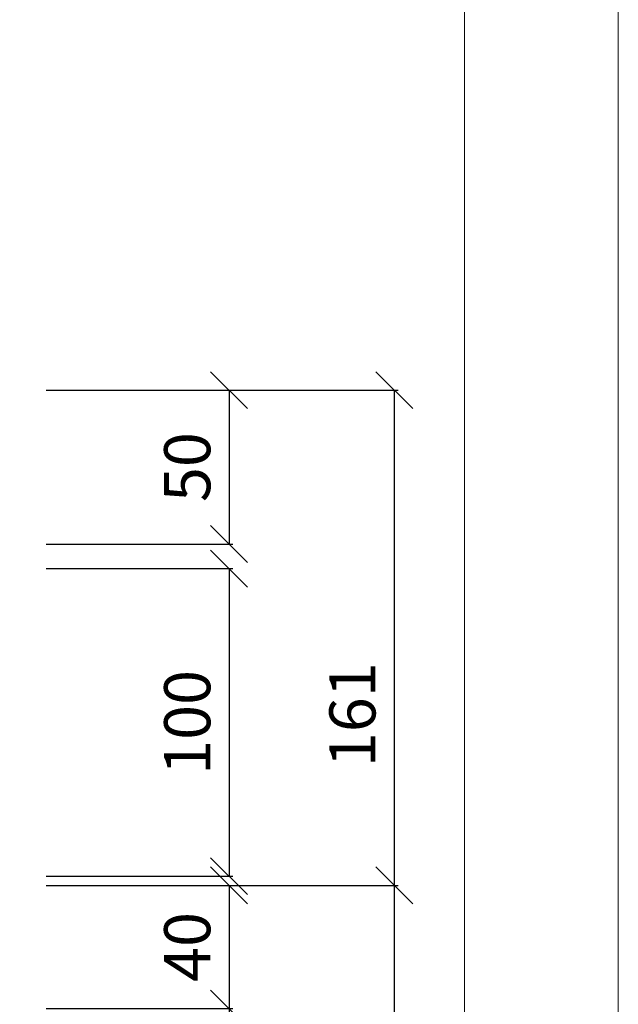
# Model space of a CAD drawing. Units: millimetres. Extents: x 72835 to 74935, y 37498 to 40468.
# Drawn here: x 74740 to 74935, y 39294 to 39615 of the extents above; entities that cross this region are included whole.
import ezdxf

# ---------------------------------------------------------------- set-up
doc = ezdxf.new("R2010")
doc.units = ezdxf.units.MM
doc.layers.get('0').update_dxf_attribs({"lineweight": 13})
doc.layers.get('Defpoints').update_dxf_attribs({"lineweight": 13})
doc.layers.add('cartiglio', color=7, linetype='Continuous', lineweight=13)
doc.layers.add('quote', color=7, linetype='Continuous', lineweight=13)
doc.layers.add('VERIFICA', color=20, linetype='Continuous', lineweight=13, plot=False)
doc.styles.get("Standard").update_dxf_attribs({"font": 'arial.ttf'})
doc.dimstyles.new('ISO-25', dxfattribs={"dimtxt": 2.5, "dimasz": 2.5, "dimexe": 1.25, "dimexo": 0.625, "dimtad": 1, "dimtxsty": 'Standard', "dimcen": 2.5, "dimadec": 0, "dimazin": 0, "dimtfac": 1, "dimtmove": 0, "dimatfit": 3, "dimfxl": 1, "dimarcsym": 0})

# ---------------------------------------------------------------- blocks, each defined once
blk = doc.blocks.new('_Oblique')
at = {"color": 0, "linetype": 'ByBlock', "lineweight": -2}
blk.add_line((-0.5, -0.5), (0.5, 0.5), dxfattribs=at)
blk = doc.blocks.new('*D73')
at = {"layer": 'Defpoints', "color": 0, "transparency": 16777216}
for p in [(74734.78, 39333.1), (74734.78, 39293.1), (74808.23, 39293.1)]:
    blk.add_point(p, dxfattribs=at)
at = {"layer": 'quote', "color": 0, "lineweight": -2, "transparency": 16777216}
for p, q in [((74748.78, 39333.1), (74809.48, 39333.1)), ((74748.78, 39293.1), (74809.48, 39293.1))]:
    blk.add_line(p, q, dxfattribs=at)
at = {"layer": 'quote', "color": 0, "lineweight": -3, "transparency": 16777216}
blk.add_line((74808.23, 39333.1), (74808.23, 39293.1), dxfattribs=at)
at = {"layer": 'quote', "color": 0, "lineweight": -3, "transparency": 16777216, "xscale": 12, "yscale": 12, "zscale": 12}
for p, rotation in [((74808.23, 39333.1), 90), ((74808.23, 39293.1), 270)]:
    blk.add_blockref('_Oblique', p, dxfattribs=dict(at, rotation=rotation))
at = {"layer": 'quote', "color": 0, "transparency": 16777216, "insert": (74796.57, 39313.1), "char_height": 15, "attachment_point": 5, "rotation": 90}
blk.add_mtext('40', dxfattribs=at)
blk = doc.blocks.new('*D74')
at = {"layer": 'Defpoints', "color": 0, "transparency": 16777216}
for p in [(74734.78, 39293.1), (74734.78, 39133.1), (74808.23, 39133.1)]:
    blk.add_point(p, dxfattribs=at)
at = {"layer": 'quote', "color": 0, "lineweight": -2, "transparency": 16777216}
for p, q in [((74748.78, 39293.1), (74809.48, 39293.1)), ((74748.78, 39133.1), (74809.48, 39133.1))]:
    blk.add_line(p, q, dxfattribs=at)
at = {"layer": 'quote', "color": 0, "lineweight": -3, "transparency": 16777216}
blk.add_line((74808.23, 39293.1), (74808.23, 39133.1), dxfattribs=at)
at = {"layer": 'quote', "color": 0, "lineweight": -3, "transparency": 16777216, "xscale": 12, "yscale": 12, "zscale": 12}
for p, rotation in [((74808.23, 39293.1), 90), ((74808.23, 39133.1), 270)]:
    blk.add_blockref('_Oblique', p, dxfattribs=dict(at, rotation=rotation))
at = {"layer": 'quote', "color": 0, "transparency": 16777216, "insert": (74796.57, 39213.1), "char_height": 15, "attachment_point": 5, "rotation": 90}
blk.add_mtext('160', dxfattribs=at)
blk = doc.blocks.new('*D76')
at = {"layer": 'Defpoints', "color": 0, "transparency": 16777216}
for p in [(74788.49, 39333.1), (74788.49, 39118.1), (74861.94, 39118.1)]:
    blk.add_point(p, dxfattribs=at)
at = {"layer": 'quote', "color": 0, "lineweight": -2, "transparency": 16777216}
for p, q in [((74802.49, 39333.1), (74863.19, 39333.1)), ((74802.49, 39118.1), (74863.19, 39118.1))]:
    blk.add_line(p, q, dxfattribs=at)
at = {"layer": 'quote', "color": 0, "lineweight": -3, "transparency": 16777216}
blk.add_line((74861.94, 39333.1), (74861.94, 39118.1), dxfattribs=at)
at = {"layer": 'quote', "color": 0, "lineweight": -3, "transparency": 16777216, "xscale": 12, "yscale": 12, "zscale": 12}
for p, rotation in [((74861.94, 39333.1), 90), ((74861.94, 39118.1), 270)]:
    blk.add_blockref('_Oblique', p, dxfattribs=dict(at, rotation=rotation))
at = {"layer": 'quote', "color": 0, "transparency": 16777216, "insert": (74850.28, 39191.85), "char_height": 15, "attachment_point": 5, "rotation": 90}
blk.add_mtext('215', dxfattribs=at)
blk = doc.blocks.new('*D77')
at = {"layer": 'Defpoints', "color": 0, "transparency": 16777216}
for p in [(74734.78, 39436.1), (74734.78, 39336.1), (74808.23, 39336.1)]:
    blk.add_point(p, dxfattribs=at)
at = {"layer": 'quote', "color": 0, "lineweight": -2, "transparency": 16777216}
for p, q in [((74748.78, 39436.1), (74809.48, 39436.1)), ((74748.78, 39336.1), (74809.48, 39336.1))]:
    blk.add_line(p, q, dxfattribs=at)
at = {"layer": 'quote', "color": 0, "lineweight": -3, "transparency": 16777216}
blk.add_line((74808.23, 39436.1), (74808.23, 39336.1), dxfattribs=at)
at = {"layer": 'quote', "color": 0, "lineweight": -3, "transparency": 16777216, "xscale": 12, "yscale": 12, "zscale": 12}
for p, rotation in [((74808.23, 39436.1), 90), ((74808.23, 39336.1), 270)]:
    blk.add_blockref('_Oblique', p, dxfattribs=dict(at, rotation=rotation))
at = {"layer": 'quote', "color": 0, "transparency": 16777216, "insert": (74796.57, 39386.1), "char_height": 15, "attachment_point": 5, "rotation": 90}
blk.add_mtext('100', dxfattribs=at)
blk = doc.blocks.new('*D78')
at = {"layer": 'Defpoints', "color": 0, "transparency": 16777216}
for p in [(74788.49, 39494.1), (74788.49, 39333.1), (74861.94, 39333.1)]:
    blk.add_point(p, dxfattribs=at)
at = {"layer": 'quote', "color": 0, "lineweight": -2, "transparency": 16777216}
for p, q in [((74802.49, 39494.1), (74863.19, 39494.1)), ((74802.49, 39333.1), (74863.19, 39333.1))]:
    blk.add_line(p, q, dxfattribs=at)
at = {"layer": 'quote', "color": 0, "lineweight": -3, "transparency": 16777216}
blk.add_line((74861.94, 39494.1), (74861.94, 39333.1), dxfattribs=at)
at = {"layer": 'quote', "color": 0, "lineweight": -3, "transparency": 16777216, "xscale": 12, "yscale": 12, "zscale": 12}
for p, rotation in [((74861.94, 39494.1), 90), ((74861.94, 39333.1), 270)]:
    blk.add_blockref('_Oblique', p, dxfattribs=dict(at, rotation=rotation))
at = {"layer": 'quote', "color": 0, "transparency": 16777216, "insert": (74850.28, 39388.6), "char_height": 15, "attachment_point": 5, "rotation": 90}
blk.add_mtext('161', dxfattribs=at)
blk = doc.blocks.new('*D80')
at = {"layer": 'Defpoints', "color": 0, "transparency": 16777216}
for p in [(74734.78, 39494.1), (74734.78, 39444.1), (74808.23, 39444.1)]:
    blk.add_point(p, dxfattribs=at)
at = {"layer": 'quote', "color": 0, "lineweight": -2, "transparency": 16777216}
for p, q in [((74748.78, 39494.1), (74809.48, 39494.1)), ((74748.78, 39444.1), (74809.48, 39444.1))]:
    blk.add_line(p, q, dxfattribs=at)
at = {"layer": 'quote', "color": 0, "lineweight": -3, "transparency": 16777216}
blk.add_line((74808.23, 39494.1), (74808.23, 39444.1), dxfattribs=at)
at = {"layer": 'quote', "color": 0, "lineweight": -3, "transparency": 16777216, "xscale": 12, "yscale": 12, "zscale": 12}
for p, rotation in [((74808.23, 39494.1), 90), ((74808.23, 39444.1), 270)]:
    blk.add_blockref('_Oblique', p, dxfattribs=dict(at, rotation=rotation))
at = {"layer": 'quote', "color": 0, "transparency": 16777216, "insert": (74796.57, 39469.1), "char_height": 15, "attachment_point": 5, "rotation": 90}
blk.add_mtext('50', dxfattribs=at)

msp = doc.modelspace()

# ---------------------------------------------------------------- linework, layer by layer
at = {"layer": 'cartiglio'}
msp.add_lwpolyline([(74884.783, 40417.639), (72884.783, 40417.639), (72884.783, 37547.639), (74884.783, 37547.639)], close=True, dxfattribs=at)
at = {"layer": 'VERIFICA'}
msp.add_lwpolyline([(74934.783, 40467.639), (72834.783, 40467.639), (72834.783, 37497.639), (74934.783, 37497.639)], close=True, dxfattribs=at)

# ---------------------------------------------------------------- dimensions: what is measured, and where the dimension line sits
at = {"layer": 'quote'}
for base, p1, p2, picture, middle in [((74808.231, 39444.102), (74734.783, 39494.102), (74734.783, 39444.102), '*D80', (74808.231, 39469.102)), ((74861.936, 39333.102), (74788.488, 39494.102), (74788.488, 39333.102), '*D78', (74861.936, 39388.602)), ((74808.231, 39336.102), (74734.783, 39436.102), (74734.783, 39336.102), '*D77', (74808.231, 39386.102)), ((74808.231, 39293.102), (74734.783, 39333.101), (74734.783, 39293.102), '*D73', (74808.231, 39313.102)), ((74861.936, 39118.102), (74788.488, 39333.101), (74788.488, 39118.102), '*D76', (74861.936, 39191.852)), ((74808.231, 39133.102), (74734.783, 39293.101), (74734.783, 39133.102), '*D74', (74808.231, 39213.102))]:
    dim = msp.add_linear_dim(base=base, p1=p1, p2=p2, angle=270, dimstyle='ISO-25', override={"dimtxt": 15, "dimasz": 12, "dimexo": 14, "dimgap": 4, "dimblk1": 'Oblique', "dimblk2": 'Oblique', "dimsah": 1, "dimfxl": 10, "dimlwd": 65533}, dxfattribs=at)
    dim.commit()
    dim.dimension.update_dxf_attribs({"geometry": picture, "text_midpoint": middle, "dimtype": 160})

doc.saveas('drawing.dxf')
